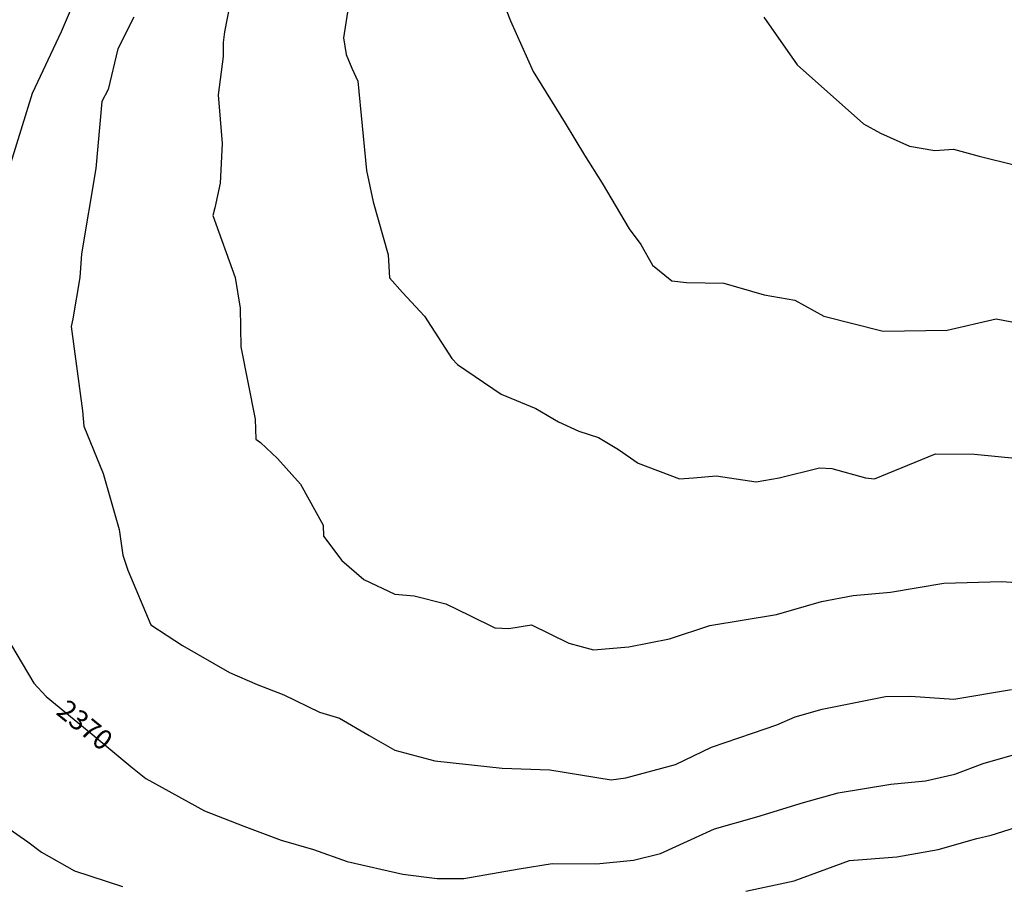
# Model space of a CAD drawing. Extents: x 367527 to 370727, y 1024306 to 1027464.
# Drawn here: x 369160 to 369650, y 1026502 to 1026933 of the extents above; entities that cross this region are included whole.
import ezdxf
from ezdxf.enums import TextEntityAlignment as Align

# ---------------------------------------------------------------- set-up
doc = ezdxf.new("R2010")
doc.units = 0
doc.header["$LTSCALE"] = 25
doc.header["$MEASUREMENT"] = 0
for name, color, linetype in [('CTEXT', 7, 'CONTINUOUS'), ('INDEX', 1, 'CONTINUOUS'), ('INTER', 33, 'CONTINUOUS')]:
    doc.layers.add(name, color=color, linetype=linetype)
doc.styles.add('SIMPLEX', font='SIMPLEX', dxfattribs={"oblique": 20})

msp = doc.modelspace()

# ---------------------------------------------------------------- linework, layer by layer
at = {"layer": 'INDEX', "linetype": 'CONTINUOUS', "flags": 128}
for points, elevation in [([(369189.52, 1026947.81), (369180.47, 1026926.38), (369165.96, 1026895.73), (369155.39, 1026861.36)], 2370), ([(369530.6, 1026933.78), (369547.16, 1026910), (369580.27, 1026880.61), (369588.62, 1026875.94), (369603.22, 1026869.42), (369615.73, 1026867.37), (369625.13, 1026867.9), (369637.81, 1026864.53), (369656.04, 1026859.97)], 2380), ([(369152.41, 1026625.86), (369166.77, 1026601.74), (369172.87, 1026595.12), (369196.17, 1026576.1), (369215.18, 1026560.32), (369222.61, 1026554.23), (369251.84, 1026538.13), (369271.39, 1026530.47), (369289.96, 1026523.49), (369306.19, 1026518.88), (369322.95, 1026512.99), (369350.72, 1026506.58), (369367.72, 1026504.5), (369381.09, 1026504.45), (369408.59, 1026509.26), (369425.11, 1026511.93), (369447.15, 1026511.83), (369465.54, 1026513.51), (369479.15, 1026516.83), (369506.03, 1026529.13), (369527.05, 1026535.12), (369550.3, 1026542.31), (369567.61, 1026547.14), (369593.77, 1026551.43), (369611.14, 1026553.16), (369625.78, 1026556.52), (369639.81, 1026561.8), (369679.16, 1026572.99)], 2370)]:
    msp.add_lwpolyline(points, dxfattribs=dict(at, elevation=elevation))
at = {"layer": 'INTER', "linetype": 'CONTINUOUS', "flags": 128}
for points in [[(369395.06, 1026955.78), (369404.3, 1026931.95), (369415.62, 1026906.68), (369431.54, 1026880.92), (369441.13, 1026864.94), (369449.92, 1026851.1), (369463.51, 1026828.25), (369469.33, 1026820.41), (369475, 1026810.11), (369484.72, 1026802.27), (369492.1, 1026801.52), (369510.57, 1026801.24), (369530.74, 1026795.36), (369545.97, 1026792.7), (369560.43, 1026784.72), (369589.99, 1026777.26), (369622, 1026777.72), (369646.35, 1026783.33), (369654.07, 1026781.95)], [(369265.86, 1026946.98), (369261.73, 1026926.52), (369261.07, 1026921.13), (369261.2, 1026914.24), (369258.66, 1026895.09), (369260.57, 1026870.83), (369259.7, 1026851.08), (369256.95, 1026838.73), (369255.99, 1026834.99), (369267.12, 1026804.04), (369269.67, 1026788.73), (369269.89, 1026769.45), (369277.03, 1026733.31), (369277.48, 1026723.45), (369279.68, 1026721.76), (369288.24, 1026713.74), (369299.63, 1026700.97), (369310.93, 1026680.59), (369311.14, 1026675.12), (369320.29, 1026662.94), (369331.27, 1026653.47), (369346.64, 1026646.23), (369356.39, 1026645.29), (369372.06, 1026641.28), (369384, 1026635.6), (369396.58, 1026629.4), (369403.44, 1026629.01), (369414.83, 1026630.8), (369433.33, 1026621.73), (369445.62, 1026618.48), (369463.22, 1026619.89), (369483.49, 1026623.96), (369503.72, 1026630.55), (369536.88, 1026636), (369559.36, 1026642.53), (369575.16, 1026645.53), (369593.76, 1026647.17), (369620.21, 1026651.6), (369649.12, 1026652.53), (369663.49, 1026651.41)], [(369216.65, 1026933.71), (369208.69, 1026917.98), (369203.8, 1026897.77), (369200.69, 1026891.71), (369197.68, 1026858.41), (369190.46, 1026815.76), (369189.65, 1026803.93), (369186.19, 1026783.45), (369185.34, 1026779.5), (369191.11, 1026737.62), (369191.64, 1026729.91), (369201.4, 1026706.39), (369209.38, 1026678.45), (369211.11, 1026665.59), (369213.67, 1026658.14), (369225.11, 1026630.82), (369240.83, 1026620.52), (369264.35, 1026607.06), (369278.09, 1026601.12), (369291.42, 1026596.02), (369309.17, 1026587.42), (369319.12, 1026584.38), (369333.84, 1026575.67), (369346.7, 1026568.33), (369366.55, 1026563.06), (369400.2, 1026559.46), (369423.89, 1026558.67), (369454.42, 1026553.54), (369461.87, 1026554.64), (369486.54, 1026561.32), (369504.44, 1026569.95), (369524.85, 1026576.84), (369537.07, 1026581.05), (369546.16, 1026585.06), (369559.65, 1026588.84), (369591.2, 1026595.18), (369603.71, 1026595.33), (369625.25, 1026593.78), (369653.92, 1026598.71)], [(369323.02, 1026936.22), (369321.12, 1026923.49), (369322.5, 1026915.18), (369325.19, 1026908.35), (369328.26, 1026901.89), (369332.58, 1026857.38), (369335.82, 1026841.71), (369343.39, 1026815.26), (369343.94, 1026803.86), (369350.47, 1026796.45), (369361.49, 1026784.77), (369375.01, 1026763.58), (369377.89, 1026760.61), (369399.74, 1026745.89), (369416.93, 1026738.72), (369428.23, 1026732.1), (369438.45, 1026727.43), (369448.23, 1026724.29), (369458.21, 1026718.26), (369467.88, 1026711.43), (369488.57, 1026703.72), (369495.59, 1026704.19), (369506.87, 1026705.08), (369526.7, 1026702.17), (369538.19, 1026704.09), (369558.25, 1026709.15), (369564.5, 1026708.84), (369581.24, 1026704.07), (369585.76, 1026703.66), (369616.08, 1026716.16), (369635.48, 1026715.97), (369657.54, 1026713.86)], [(369147.19, 1026534.12), (369163.77, 1026522.78), (369170.53, 1026517.59), (369187.12, 1026508.22), (369210.94, 1026500.38)], [(369521.65, 1026498.07), (369545.76, 1026503.23), (369573.24, 1026513.42), (369596.77, 1026515.29), (369617.46, 1026518.94), (369636.64, 1026524.34), (369643.83, 1026526.04), (369659.18, 1026530.83)]]:
    msp.add_lwpolyline(points, dxfattribs=at)

# ---------------------------------------------------------------- texts
at = {"layer": 'CTEXT', "style": 'SIMPLEX', "oblique": 20}
msp.add_text('2370', height=10, rotation=320.7705, dxfattribs=at).set_placement((369191.44, 1026579.96), align=Align.MIDDLE)

doc.saveas('drawing.dxf')
